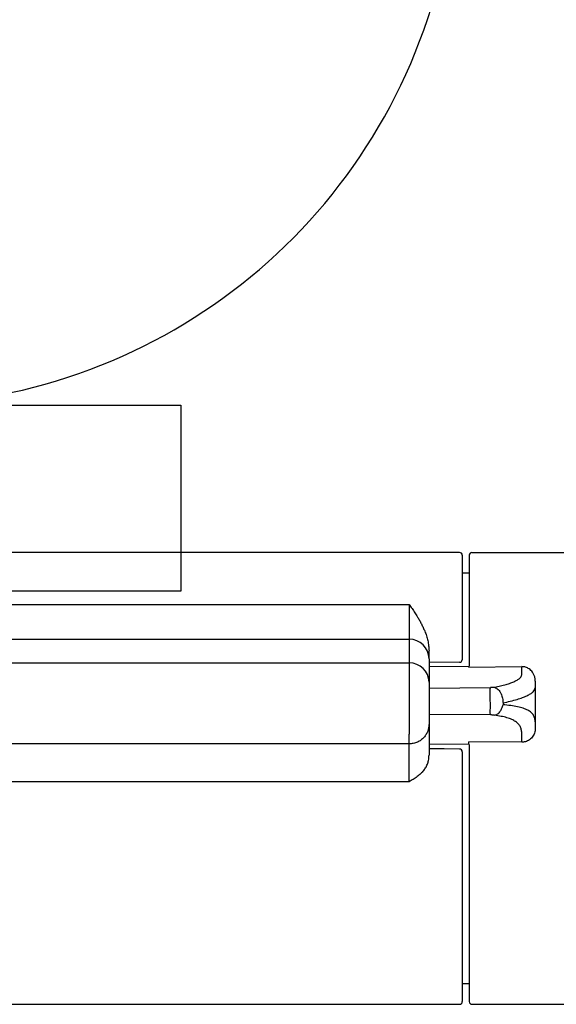
# Model space of a CAD drawing. Extents: x -92200 to 7275, y -73798 to 35614.
# Drawn here: x -89236 to -89195, y -72128 to -72054 of the extents above; entities that cross this region are included whole.
import ezdxf

# ---------------------------------------------------------------- set-up
doc = ezdxf.new("R2010")
doc.units = 0
doc.header["$LTSCALE"] = 80
doc.header["$MEASUREMENT"] = 0
doc.layers.get('0').update_dxf_attribs({"linetype": 'CONTINUOUS'})
doc.layers.add('1', color=7, linetype='CONTINUOUS')
doc.layers.add('53', color=7, linetype='CONTINUOUS')

# ---------------------------------------------------------------- blocks, each defined once
blk = doc.blocks.new('A$C15518')
at = {"color": 7, "linetype": 'Continuous'}
for p, q in [((40.73248803609749, 58.50000092379923), (5.307223647803767, 58.50000092379923)), ((40.93248955899617, 58.29999940090056), (40.93248955899617, 50.42618577920075)), ((3.071680665001622, 54.59627015140723), (36.93248890338873, 54.59627015139267)), ((36.93248890338873, 54.59627015139267), (36.93248890340328, 51.97474518409581)), ((1.773636788100703, 51.97474518409581), (36.93248890340328, 51.97474518409581)), ((36.93248890340328, 51.97474518409581), (36.93248890340328, 50.19218166910287)), ((38.43248821797897, 50.49150129403279), (38.43248821793532, 51.09847308690951)), ((38.43248821797897, 50.49150129403279), (38.43248821790621, 48.73864743483136)), ((4.053179174647084, 50.19218166913197), (36.93248890340328, 50.19218166910287)), ((36.93248890340328, 50.19218166910287), (36.93248890340328, 44.82439853809774)), ((40.73423333464598, 50.2382541968982), (38.43248821789166, 50.22084684669971)), ((38.43248821789166, 49.92855498190329), (41.43248870970274, 49.9554012863955)), ((41.43248870970274, 49.87881304319308), (41.43248870970274, 49.9554012863955)), ((41.43248870970274, 49.87881304319308), (45.42376287280058, 49.91074716299772)), ((45.42376287280058, 49.29929896812246), (45.42376287280058, 49.91074716299772)), ((38.43248821790621, 48.73864743483136), (38.43248821789166, 45.57797936350107)), ((38.43248821789166, 48.30085178460286), (43.04860346017813, 48.33012930671975)), ((46.43248859791493, 48.81143308799074), (46.43248859791493, 48.3171913735132)), ((46.43248859791493, 48.3171913735132), (46.43248859790037, 45.74806773659657)), ((43.04860346017813, 47.00691084931896), (43.04860346017813, 47.10004077847407)), ((44.00045424698328, 47.18575598295138), (44.00045424699783, 47.04345129050489)), ((43.04860346017813, 46.2759586013417), (38.43248821789166, 46.31215445320413)), ((38.43248821789166, 45.57797936350107), (38.43248821793532, 43.24356566272036)), ((46.43248859790037, 45.74806773659657), (46.43248859791493, 45.26864522691176)), ((45.42376287280058, 44.22813625629351), (45.42376287280058, 44.84455957631872)), ((36.93248890338873, 44.09513990017876), (4.262499511198257, 44.09513990019332)), ((36.93248890340328, 41.65060121950228), (36.93248890338873, 44.09513990017876)), ((41.43248870970274, 44.04180398769677), (38.43248821789166, 44.06549054749485)), ((45.42376287280058, 44.22813625629351), (41.43248870970274, 44.24627236649394)), ((41.43248870970274, 44.04180398769677), (41.43248870970274, 44.24627236649394)), ((40.93248955906893, 43.50572190800449), (40.93248955899617, 24.70000059899758)), ((36.93248890340328, 41.24565341830021), (36.93248890340328, 41.65060121950228)), ((36.93248890340328, 41.24565341830021), (1.80106610058283, 41.24565341831476)), ((5.307652056202642, 24.4999990760989), (40.73248803609749, 24.4999990760989))]:
    blk.add_line(p, q, dxfattribs=at)
blk.add_lwpolyline([(40.73425754900381, 43.70527919009328), (39.57645036280155, 43.71558054910565), (38.43249939379166, 43.72575641229923)], dxfattribs=at)
for centre, radius, start, end in [((40.73248894399148, 58.30000000000291), 0.2000000000001023, 0, 90), ((36.94082094229816, 50.48307739250595), 1.491691061671995, 0.323563358628577, 90.32003486384838), ((40.7384568425914, 50.43233849019452), 0.19413024216553, 268.7533715956081, 358.183779027521), ((36.95536359479593, 48.71504560670292), 1.477313168724312, 0.9154069033280239, 90.88720230686212), ((40.73248894399148, 43.50572186299541), 0.2000000000001023, 0, 89.47336961274054), ((40.73248894399148, 24.69999999999709), 0.1999999999999886, 270, 0)]:
    blk.add_arc(centre, radius, start, end, dxfattribs=at)
for points in [[(36.93248890338873, 54.59627015139267), (36.93600461668393, 54.59141349203128), (36.93952038882708, 54.58655552561686), (37.15479633172799, 54.28340948357072), (37.3668152334285, 53.96947610311327), (37.57187724112009, 53.64380469168827), (37.72020034192246, 53.38899232566473), (37.86096792379976, 53.12665300325898), (37.99272740125889, 52.85652637929888), (38.11402618883585, 52.5783521085541), (38.18127228175581, 52.40656911107362), (38.24242386354308, 52.2315675157879), (38.29571929544909, 52.05315035137755), (38.33939693866705, 51.8711206465523), (38.37306016696675, 51.68143717266503), (38.39781733085692, 51.48877219932911), (38.41663711846923, 51.29411955969408), (38.43248821793532, 51.09847308690951)], [(46.43248859791493, 48.81143308799074), (46.42202666834055, 48.9448576313298), (46.40262480823731, 49.07683301340148), (46.33112199830066, 49.29571086729993), (46.21298238633608, 49.49688696856902), (46.10024669664563, 49.62746241578134), (45.96557095645403, 49.74029091741249), (45.83861782884924, 49.81639570379048), (45.69929838179087, 49.87037805463478), (45.56355743375025, 49.89683242116007), (45.42376287280058, 49.91074716299772)], [(43.36588643489813, 48.35920240353153), (43.81579653805238, 48.46257604109996), (44.23193261025881, 48.57063265140459), (44.58826901996508, 48.6870224744489), (44.8833610862348, 48.80905402447388), (45.12056212515745, 48.93341656828125), (45.28714530168509, 49.05728268991516), (45.37711253081216, 49.1790065469977), (45.42376287280058, 49.29929896812246)], [(43.04860346017813, 47.10004077847407), (43.04693531796511, 47.32241755376162), (43.04562136529421, 47.54174705217883), (43.0449458014773, 47.75351744120417), (43.04491169749235, 47.94781300793693), (43.04530395797337, 48.08093153820664), (43.04608330129122, 48.18868329371617), (43.04723928141175, 48.26759943700745), (43.04860346017813, 48.33012930671975)], [(43.36588643489813, 48.35920240353153), (43.2931466276641, 48.34747169951152), (43.2167593389604, 48.33817453678057), (43.13449646683875, 48.332940937893), (43.04860346017813, 48.33012930671975)], [(43.36588643489813, 48.35920240353153), (43.50459730136208, 48.28577670418599), (43.63665729759668, 48.18581901113794), (43.75565736272256, 48.04000128127518), (43.8564103096578, 47.85747052724764), (43.91944106943265, 47.69779165208456), (43.96379925309157, 47.53014137591526), (43.98785332977423, 47.35876267981075), (44.00045424698328, 47.18575598295138)], [(44.00045424698328, 47.18575598295138), (44.55202056726557, 47.31289478977851), (45.06018199025129, 47.44662921498821), (45.46025215809641, 47.58010985552392), (45.79383227972721, 47.72060801829502), (46.07231517312175, 47.86916396288143), (46.26874066887831, 48.01831319551275), (46.37656978146697, 48.16821327862272), (46.43248859791493, 48.3171913735132)], [(43.04860346017813, 46.2759586013417), (43.04783467581728, 46.31758205192455), (43.0472213774774, 46.37420894201205), (43.04689653264359, 46.45754684526764), (43.04690286515688, 46.56617454807565), (43.04753892861481, 46.77399827052432), (43.04860346017813, 47.00691084931896)], [(43.36588643489813, 46.2565721906285), (43.48186787165469, 46.29648623149842), (43.59435290096735, 46.35450495030091), (43.69996564593748, 46.44423665724753), (43.79590228198504, 46.56138755004213), (43.86261036443466, 46.66778461501235), (43.91873627899622, 46.78503814707801), (43.96296968241222, 46.9117060808785), (44.00045424699783, 47.04345129050489)], [(46.43248859790037, 45.74806773659657), (46.38882356641989, 46.00743896490894), (46.2996326386783, 46.24731903518841), (46.12547501840163, 46.45524023368489), (45.86829431353544, 46.62895500283048), (45.52952165887109, 46.77495383369387), (45.10302469132876, 46.88969459007785), (44.57777277696005, 46.97518413764192), (44.00045424699783, 47.04345129050489)], [(43.36588643489813, 46.2565721906285), (43.29400408135552, 46.26417369532282), (43.21838729082083, 46.27026961739466), (43.13541273810552, 46.273887116884), (43.04860346017813, 46.2759586013417)], [(45.42376287280058, 44.84455957631872), (45.38713826102321, 45.11309026784147), (45.31135223804449, 45.36416586111591), (45.16431075820583, 45.58479773376894), (44.94636692105269, 45.77432218562171), (44.65976735857839, 45.93692336590902), (44.2988015711162, 46.06879474218294), (43.85423531767447, 46.17145356259425), (43.36588643489813, 46.2565721906285)], [(38.43248821789166, 45.57797936350107), (38.39958400905016, 45.31422852822288), (38.3368488401029, 45.05817330996797), (38.21663008302858, 44.80956078057352), (38.04687783120607, 44.58656832198903), (37.93660559368436, 44.47752405692881), (37.81578131018614, 44.38030668157444), (37.69318096943607, 44.30076347499562), (37.56285458801722, 44.23287226441607), (37.41047579869337, 44.17185393441468), (37.2521430253837, 44.12931617903814), (37.09328915673541, 44.10688640967419), (36.93248890338873, 44.09513990017876)], [(46.43248859791493, 45.26864522691176), (46.41120674229751, 45.08965603126853), (46.37104086576437, 44.91536919581995), (46.29749300019466, 44.75056249306363), (46.19364067910647, 44.60037867161736), (46.06710328100598, 44.4706984940276), (45.92008329926466, 44.36420760671899), (45.76358359954611, 44.28825926403806), (45.59625219552254, 44.2431678026478), (45.51031474600313, 44.23331383023469), (45.42376287280058, 44.22813625629351)], [(36.93248890338873, 44.09513990017876), (36.93248890338873, 44.11734314251225), (36.93248890338873, 44.15481788660691), (36.93248890338873, 44.21920729610429), (36.93248890338873, 44.30763953919814), (36.93248890338873, 44.41459240247787), (36.93248890338873, 44.53845875892148), (36.93248890338873, 44.67735748128325), (36.93248890340328, 44.82439853809774)], [(37.94433176511666, 41.97450000418758), (38.12512611354759, 42.22674789837038), (38.27771171925997, 42.49394784770266), (38.37882675304718, 42.78525209979853), (38.42615522442793, 43.09040535795793), (38.43012421450112, 43.16701798999566), (38.43248821793532, 43.24356566272036)], [(37.94433176511666, 41.97450000418758), (37.80954627587926, 41.85806153585145), (37.67354355200951, 41.74340882695105), (37.53510635887505, 41.63232763692213), (37.39301746185811, 41.5266037252004), (37.24605962632631, 41.42802285119251), (37.09373052981391, 41.3370672523306), (36.93922050295805, 41.24948400627181), (36.93585449666716, 41.2475689741259), (36.93248890340328, 41.24565341830021)]]:
    blk.add_spline(points, degree=3, dxfattribs=at)
at = {"layer": '1', "color": 7, "linetype": 'Continuous'}
for p, q in [((41.45998502492148, 56.94999999999709), (40.93286089407047, 56.94999999999709)), ((41.45998502492148, 26.05000000000291), (40.93286089407047, 26.05000000000291))]:
    blk.add_line(p, q, dxfattribs=at)
at = {"layer": '53', "color": 7, "linetype": 'Continuous'}
for p, q in [((41.45998502492148, 58.30000000000291), (41.45998502492148, 56.94999999999709)), ((41.65998502491857, 58.5), (53.25998502492439, 58.5)), ((41.45998502492148, 56.94999999999709), (41.45998502492148, 49.9554012863955)), ((41.45998502492148, 44.04180398769677), (41.45998502492148, 26.05000000000291)), ((41.45998502492148, 26.05000000000291), (41.45998502492148, 24.69999999999709)), ((41.65998502491857, 24.5), (53.25998502492439, 24.5))]:
    blk.add_line(p, q, dxfattribs=at)
for centre, start, end in [((41.65998502491857, 58.30000000000291), 90, 180), ((41.65998502491857, 24.69999999999709), 180, 270)]:
    blk.add_arc(centre, 0.1999999999999886, start, end, dxfattribs=at)
blk = doc.blocks.new('A$C22529')
at = {"layer": '1', "color": 0, "linetype": 'Continuous'}
blk.add_blockref('A$C15518', (0, 12.5), dxfattribs=at)
blk = doc.blocks.new('A$C28924')
at = {"layer": '1', "color": 3, "linetype": 'Continuous'}
blk.add_lwpolyline([(27.63194626251061, 0), (27.63194626251061, 14), (71.23194626250188, 14), (71.23194626250188, 0)], close=True, dxfattribs=at)
blk.add_arc((49.52025639323983, 56.4313277757683), 42.43141967332638, 193.1412029299414, 346.6203039217442, dxfattribs=at)

msp = doc.modelspace()

# ---------------------------------------------------------------- block references
at = {"layer": '1', "linetype": 'Continuous'}
msp.add_blockref('A$C28924', (-89294.92250807208, -72097.17775131422), dxfattribs=at)
at = {"layer": '1', "color": 0, "linetype": 'Continuous'}
msp.add_blockref('A$C22529', (-89243.45537056909, -72165.26756032961), dxfattribs=at)

doc.saveas('drawing.dxf')
